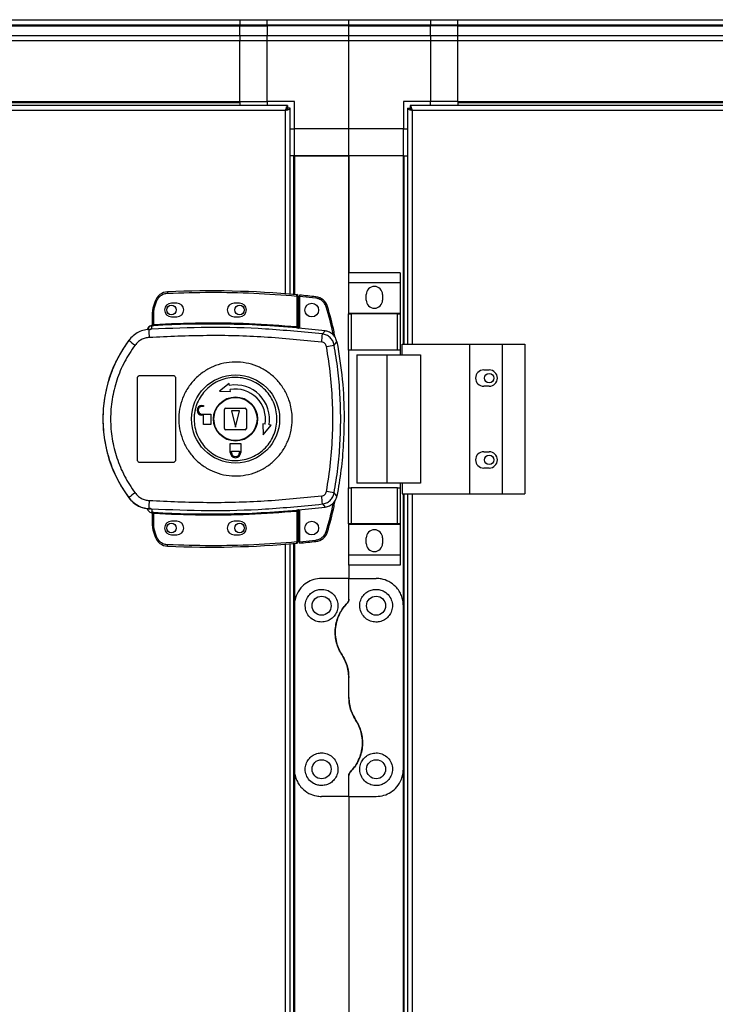
# Model space of a CAD drawing. Units: millimetres. Extents: x 103 to 9848, y 229 to 5404.
# Drawn here: x 8373 to 8628, y 3150 to 3511 of the extents above; entities that cross this region are included whole.
import ezdxf

# ---------------------------------------------------------------- set-up
doc = ezdxf.new("R2010")
doc.units = ezdxf.units.MM

msp = doc.modelspace()

# ---------------------------------------------------------------- linework, layer by layer
at = {"linetype": 'Continuous', "lineweight": 25}
for p, q in [((7493.45, 3511.1), (8453.45, 3511.1)), ((8453.45, 3509.1), (7493.45, 3509.1)), ((7493.45, 3508.85), (8453.45, 3508.85)), ((8453.45, 3511.1), (8453.45, 3509.1)), ((8453.45, 3511.1), (8463.45, 3511.1)), ((8453.45, 3508.85), (8453.45, 3509.1)), ((8463.45, 3509.1), (8453.45, 3509.1)), ((8453.45, 3505.35), (8453.45, 3508.85)), ((8453.45, 3508.85), (8463.45, 3508.85)), ((8463.45, 3511.1), (8493.45, 3511.1)), ((8463.45, 3509.1), (8463.45, 3511.1)), ((8493.45, 3509.1), (8463.45, 3509.1)), ((8463.45, 3509.1), (8463.45, 3508.85)), ((8493.45, 3508.85), (8463.45, 3508.85)), ((8463.45, 3508.85), (8463.45, 3505.35)), ((8493.45, 3511.1), (8523.45, 3511.1)), ((8493.45, 3509.1), (8493.45, 3511.1)), ((8523.45, 3509.1), (8493.45, 3509.1)), ((8493.45, 3508.85), (8493.45, 3509.1)), ((8493.45, 3508.85), (8523.45, 3508.85)), ((8493.45, 3505.35), (8493.45, 3508.85)), ((8523.45, 3511.1), (8523.45, 3509.1)), ((8523.45, 3511.1), (8533.45, 3511.1)), ((8523.45, 3508.85), (8523.45, 3509.1)), ((8533.45, 3509.1), (8523.45, 3509.1)), ((8523.45, 3505.35), (8523.45, 3508.85)), ((8533.45, 3508.85), (8523.45, 3508.85)), ((8533.45, 3511.1), (8803.45, 3511.1)), ((8533.45, 3509.1), (8533.45, 3511.1)), ((8803.45, 3509.1), (8533.45, 3509.1)), ((8533.45, 3508.85), (8533.45, 3509.1)), ((8533.45, 3508.85), (8803.45, 3508.85)), ((8533.45, 3505.35), (8533.45, 3508.85)), ((7493.45, 3505.35), (8453.45, 3505.35)), ((8453.45, 3505.35), (8453.45, 3503.35)), ((8453.45, 3505.35), (8463.45, 3505.35)), ((8463.45, 3503.35), (8463.45, 3505.35)), ((8463.45, 3505.35), (8493.45, 3505.35)), ((8493.45, 3505.35), (8523.45, 3505.35)), ((8493.45, 3503.35), (8493.45, 3505.35)), ((8523.45, 3505.35), (8523.45, 3503.35)), ((8523.45, 3505.35), (8533.45, 3505.35)), ((8533.45, 3505.35), (8803.45, 3505.35)), ((8533.45, 3503.35), (8533.45, 3505.35)), ((8453.45, 3503.35), (7493.45, 3503.35)), ((8453.45, 3481.1), (8453.45, 3503.35)), ((8463.45, 3503.35), (8453.45, 3503.35)), ((8493.45, 3503.35), (8463.45, 3503.35)), ((8463.45, 3481.1), (8463.45, 3503.35)), ((8493.45, 3471.1), (8493.45, 3503.35)), ((8523.45, 3503.35), (8493.45, 3503.35)), ((8523.45, 3503.35), (8523.45, 3481.1)), ((8533.45, 3503.35), (8523.45, 3503.35)), ((8803.45, 3503.35), (8533.45, 3503.35)), ((8533.45, 3481.1), (8533.45, 3503.35)), ((7493.45, 3481.1), (8453.45, 3481.1)), ((7493.45, 3480.75), (8453.45, 3480.75)), ((8470.94, 3479.6), (7815.96, 3479.6)), ((8453.45, 3481.1), (8453.45, 3480.75)), ((8453.45, 3481.1), (8463.45, 3481.1)), ((8453.45, 3480.75), (8453.45, 3479.6)), ((8473.45, 3481.1), (8463.45, 3481.1)), ((8463.45, 3481.1), (8463.45, 3479.6)), ((8470.94, 3479.6), (8470.94, 3478.6)), ((8473.45, 3471.1), (8473.45, 3481.1)), ((8523.45, 3481.1), (8513.45, 3481.1)), ((8513.45, 3481.1), (8513.45, 3471.1)), ((8820.94, 3479.6), (8515.96, 3479.6)), ((8515.96, 3479.6), (8515.96, 3478.6)), ((8533.45, 3481.1), (8523.45, 3481.1)), ((8523.45, 3479.6), (8523.45, 3481.1)), ((8533.45, 3481.1), (8803.45, 3481.1)), ((8533.45, 3481.1), (8533.45, 3480.75)), ((8533.45, 3480.75), (8803.45, 3480.75)), ((8533.45, 3480.75), (8533.45, 3479.6)), ((8470.15, 3477.8), (7816.75, 3477.8)), ((8470.15, 3410.56), (8470.15, 3477.8)), ((8470.95, 3478.6), (8470.94, 3478.6)), ((8470.95, 3478.56), (8470.95, 3478.6)), ((8471.95, 3478.59), (8470.95, 3478.59)), ((8471.95, 3410.42), (8471.95, 3478.59)), ((8514.95, 3478.59), (8514.95, 3392.1)), ((8514.95, 3478.59), (8515.95, 3478.59)), ((8515.95, 3478.59), (8515.95, 3478.6)), ((8515.96, 3478.6), (8515.95, 3478.6)), ((8820.15, 3477.8), (8516.75, 3477.8)), ((8516.75, 3477.8), (8516.75, 3392.1)), ((8471.95, 3471.1), (8473.45, 3471.1)), ((8493.45, 3471.1), (8473.45, 3471.1)), ((8473.45, 3461.1), (8473.45, 3471.1)), ((8513.45, 3471.1), (8493.45, 3471.1)), ((8493.45, 3461.1), (8493.45, 3471.1)), ((8513.45, 3461.1), (8513.45, 3471.1)), ((8513.45, 3471.1), (8514.95, 3471.1)), ((8473.1, 3461.1), (8471.95, 3461.1)), ((8473.1, 3461.1), (8473.1, 3410.33)), ((8473.45, 3461.1), (8473.1, 3461.1)), ((8473.45, 3461.1), (8473.45, 3410.3)), ((8473.45, 3461.1), (8493.45, 3461.1)), ((8493.45, 3461.1), (8473.45, 3461.1)), ((8493.45, 3461.1), (8493.45, 3418.28)), ((8493.45, 3418.28), (8493.45, 3461.1)), ((8513.45, 3461.1), (8493.45, 3461.1)), ((8513.45, 3392.1), (8513.45, 3461.1)), ((8513.45, 3461.1), (8513.8, 3461.1)), ((8513.8, 3461.1), (8514.95, 3461.1)), ((8513.8, 3392.1), (8513.8, 3461.1)), ((8512.33, 3418.28), (8493.33, 3418.28)), ((8493.33, 3418.28), (8493.33, 3414.53)), ((8512.33, 3418.28), (8512.33, 3414.53)), ((8512.33, 3414.53), (8493.33, 3414.53)), ((8493.33, 3414.53), (8493.33, 3403.28)), ((8512.33, 3414.53), (8512.33, 3403.28)), ((8499.83, 3408.25), (8499.83, 3410.25)), ((8505.83, 3410.25), (8505.83, 3408.25)), ((8422.41, 3407.86), (8421.57, 3405.23)), ((8422.05, 3405.09), (8422.88, 3407.7)), ((8430.35, 3407.1), (8428.35, 3407.1)), ((8453.35, 3407.1), (8451.35, 3407.1)), ((8474.35, 3409.72), (8474.35, 3398.49)), ((8474.85, 3409.72), (8474.35, 3409.72)), ((8474.85, 3409.72), (8474.85, 3398.45)), ((8481.29, 3408.95), (8475.35, 3409.54)), ((8475.35, 3409.54), (8475.35, 3397.91)), ((8421.35, 3399.27), (8421.35, 3403.77)), ((8421.85, 3403.77), (8421.35, 3403.77)), ((8421.85, 3403.77), (8422.05, 3405.09)), ((8421.85, 3399.3), (8421.85, 3403.77)), ((8512.33, 3403.28), (8493.33, 3403.28)), ((8493.33, 3403.28), (8493.33, 3403.13)), ((8493.33, 3389.8), (8493.33, 3403.13)), ((8493.33, 3403.13), (8494.33, 3403.13)), ((8494.33, 3403.13), (8494.33, 3389.8)), ((8511.33, 3403.13), (8494.33, 3403.13)), ((8511.33, 3389.8), (8511.33, 3403.13)), ((8511.33, 3403.13), (8512.33, 3403.13)), ((8512.33, 3403.28), (8512.33, 3403.13)), ((8512.33, 3403.13), (8512.33, 3389.8)), ((8428.35, 3402.1), (8430.35, 3402.1)), ((8451.35, 3402.1), (8453.35, 3402.1)), ((8419.48, 3397.43), (8419.47, 3397.41)), ((8420.98, 3397.54), (8420.08, 3397.22)), ((8420.96, 3398.9), (8420.97, 3398.93)), ((8420.96, 3398.78), (8420.96, 3398.9)), ((8420.98, 3397.54), (8421.26, 3398.78)), ((8421.26, 3398.78), (8421.09, 3398.77)), ((8421.43, 3399.27), (8421.54, 3399.28)), ((8474.85, 3397.97), (8474.99, 3397.95)), ((8483.73, 3395.79), (8484.79, 3396.9)), ((8412.68, 3393.53), (8412.71, 3393.46)), ((8488.06, 3391.73), (8489.1, 3392.87)), ((8494.33, 3389.8), (8493.33, 3389.8)), ((8493.33, 3389.8), (8493.33, 3339.4)), ((8511.33, 3389.8), (8494.33, 3389.8)), ((8512.33, 3389.8), (8511.33, 3389.8)), ((8512.33, 3389.8), (8512.33, 3388.1)), ((8513.08, 3392.1), (8537.75, 3392.1)), ((8513.08, 3388.1), (8513.08, 3392.1)), ((8537.75, 3392.1), (8537.75, 3337.1)), ((8537.75, 3392.1), (8549.75, 3392.1)), ((8549.75, 3392.1), (8549.75, 3337.1)), ((8549.75, 3392.1), (8558, 3392.1)), ((8558, 3392.1), (8558, 3337.1)), ((8496.33, 3388.1), (8496.33, 3341.1)), ((8496.33, 3388.1), (8507.43, 3388.1)), ((8507.43, 3388.1), (8507.43, 3341.1)), ((8507.43, 3388.1), (8519.72, 3388.1)), ((8519.72, 3388.1), (8519.72, 3341.1)), ((8542.95, 3382.6), (8544.95, 3382.6)), ((8415.85, 3349.6), (8415.85, 3379.6)), ((8416.85, 3380.6), (8428.85, 3380.6)), ((8429.85, 3379.6), (8429.85, 3349.6)), ((8449.55, 3377.65), (8445.98, 3374.78)), ((8445.98, 3374.78), (8450.07, 3374.7)), ((8449.68, 3376.91), (8449.55, 3377.65)), ((8450.07, 3374.7), (8449.94, 3375.44)), ((8544.95, 3376.6), (8542.95, 3376.6)), ((8439.55, 3369.6), (8440.05, 3369.6)), ((8440.05, 3369.2), (8439.55, 3369.2)), ((8440.05, 3369.6), (8440.05, 3369.2)), ((8447.85, 3361.1), (8447.85, 3368.1)), ((8448.35, 3368.6), (8455.35, 3368.6)), ((8450.35, 3367.6), (8451.85, 3361.6)), ((8453.35, 3367.6), (8450.35, 3367.6)), ((8451.85, 3361.6), (8453.35, 3367.6)), ((8455.85, 3368.1), (8455.85, 3361.1)), ((8439.55, 3366.4), (8442.85, 3366.4)), ((8440.05, 3366), (8439.55, 3366)), ((8440.05, 3362.6), (8440.05, 3366)), ((8442.85, 3366.4), (8442.85, 3362.6)), ((8442.85, 3362.6), (8440.05, 3362.6)), ((8455.35, 3360.6), (8448.35, 3360.6)), ((8461.94, 3362.82), (8462.03, 3358.73)), ((8462.68, 3362.69), (8461.94, 3362.82)), ((8462.03, 3358.73), (8464.9, 3362.3)), ((8464.9, 3362.3), (8464.16, 3362.43)), ((8449.85, 3355.6), (8453.85, 3355.6)), ((8449.85, 3352.8), (8449.85, 3355.6)), ((8449.95, 3352.8), (8449.85, 3352.8)), ((8449.95, 3352.3), (8449.95, 3352.8)), ((8450.35, 3352.8), (8453.35, 3352.8)), ((8450.35, 3352.3), (8450.35, 3352.8)), ((8453.35, 3352.8), (8453.35, 3352.3)), ((8453.85, 3352.8), (8453.75, 3352.8)), ((8453.75, 3352.8), (8453.75, 3352.3)), ((8453.85, 3355.6), (8453.85, 3352.8)), ((8542.95, 3352.6), (8544.95, 3352.6)), ((8428.85, 3348.6), (8416.85, 3348.6)), ((8544.95, 3346.6), (8542.95, 3346.6)), ((8493.33, 3326.08), (8493.33, 3339.4)), ((8493.33, 3339.4), (8494.33, 3339.4)), ((8494.33, 3339.4), (8494.33, 3326.08)), ((8511.33, 3339.4), (8494.33, 3339.4)), ((8507.43, 3341.1), (8496.33, 3341.1)), ((8519.72, 3341.1), (8507.43, 3341.1)), ((8511.33, 3326.08), (8511.33, 3339.4)), ((8511.33, 3339.4), (8512.33, 3339.4)), ((8512.33, 3341.1), (8512.33, 3339.4)), ((8512.33, 3339.4), (8512.33, 3326.08)), ((8513.08, 3341.1), (8513.08, 3337.1)), ((8412.71, 3335.74), (8412.68, 3335.68)), ((8489.1, 3336.33), (8488.06, 3337.48)), ((8513.08, 3337.1), (8537.75, 3337.1)), ((8513.45, 3296.1), (8513.45, 3337.1)), ((8513.8, 2891.1), (8513.8, 3337.1)), ((8514.95, 3337.1), (8514.95, 2891.1)), ((8516.75, 3337.1), (8516.75, 2891.1)), ((8537.75, 3337.1), (8549.75, 3337.1)), ((8549.75, 3337.1), (8558, 3337.1)), ((8420.08, 3331.99), (8420.98, 3331.66)), ((8420.71, 3331.7), (8420.71, 3331.62)), ((8420.98, 3331.66), (8421.26, 3330.43)), ((8474.99, 3331.26), (8474.85, 3331.24)), ((8474.85, 3330.75), (8474.85, 3319.49)), ((8475.35, 3331.29), (8475.35, 3319.58)), ((8483.73, 3333.42), (8484.79, 3332.3)), ((8420.97, 3330.28), (8420.96, 3330.43)), ((8421.35, 3325.44), (8421.35, 3329.94)), ((8421.85, 3325.44), (8421.85, 3329.9)), ((8474.35, 3330.71), (8474.35, 3319.49)), ((8421.35, 3325.44), (8421.85, 3325.44)), ((8421.57, 3323.97), (8422.41, 3321.35)), ((8422.05, 3324.12), (8421.85, 3325.44)), ((8422.88, 3321.51), (8422.05, 3324.12)), ((8430.35, 3327.1), (8428.35, 3327.1)), ((8453.35, 3327.1), (8451.35, 3327.1)), ((8494.33, 3326.08), (8493.33, 3326.08)), ((8493.33, 3326.08), (8493.33, 3325.93)), ((8512.33, 3325.93), (8493.33, 3325.93)), ((8493.33, 3325.93), (8493.33, 3314.68)), ((8511.33, 3326.08), (8494.33, 3326.08)), ((8512.33, 3326.08), (8511.33, 3326.08)), ((8512.33, 3326.08), (8512.33, 3325.93)), ((8512.33, 3325.93), (8512.33, 3314.68)), ((8428.35, 3322.1), (8430.35, 3322.1)), ((8451.35, 3322.1), (8453.35, 3322.1)), ((8475.35, 3319.58), (8481.29, 3320.17)), ((8499.83, 3318.95), (8499.83, 3320.95)), ((8505.83, 3320.95), (8505.83, 3318.95)), ((8470.15, 2909.56), (8470.15, 3318.64)), ((8471.95, 2909.42), (8471.95, 3318.78)), ((8473.1, 3318.88), (8473.1, 2909.33)), ((8473.45, 3318.91), (8473.45, 3296.1)), ((8474.35, 3319.49), (8474.85, 3319.49)), ((8512.33, 3314.68), (8493.33, 3314.68)), ((8493.33, 3314.68), (8493.33, 3310.93)), ((8512.33, 3314.68), (8512.33, 3310.93)), ((8512.33, 3310.93), (8493.33, 3310.93)), ((8493.45, 3310.93), (8493.45, 3306.1)), ((8493.45, 3306.1), (8483.45, 3306.1)), ((8493.45, 3298.46), (8493.45, 3306.1)), ((8493.45, 3306.1), (8503.45, 3306.1)), ((8473.45, 3296.1), (8473.45, 3236.1)), ((8513.45, 3236.1), (8513.45, 3296.1)), ((8493.45, 3262.48), (8493.45, 3269.72)), ((8473.45, 3236.1), (8473.45, 2909.3)), ((8493.45, 3226.1), (8493.45, 3233.75)), ((8513.45, 2891.1), (8513.45, 3236.1)), ((8493.45, 3226.1), (8483.45, 3226.1)), ((8493.45, 3226.1), (8503.45, 3226.1)), ((8493.45, 3226.1), (8493.45, 2917.28))]:
    msp.add_line(p, q, dxfattribs=at)
at = {"linetype": 'Continuous', "lineweight": 25, "flags": 128}
for points in [[(8426.93, 3411.26), (8426.93, 3411.25), (8426.94, 3411.22), (8426.94, 3411.18), (8426.94, 3411.12), (8426.94, 3411.04), (8426.95, 3410.95), (8426.95, 3410.86), (8426.96, 3410.76)], [(8474.35, 3409.72), (8474.36, 3409.82), (8474.37, 3409.91), (8474.37, 3410), (8474.38, 3410.07), (8474.39, 3410.13), (8474.39, 3410.18), (8474.39, 3410.21), (8474.39, 3410.22)], [(8422.41, 3407.86), (8422.42, 3407.85), (8422.45, 3407.84), (8422.49, 3407.83), (8422.55, 3407.81), (8422.62, 3407.78), (8422.7, 3407.76), (8422.79, 3407.73), (8422.88, 3407.7)], [(8481.34, 3409.44), (8481.34, 3409.43), (8481.34, 3409.41), (8481.33, 3409.36), (8481.33, 3409.3), (8481.32, 3409.22), (8481.31, 3409.14), (8481.3, 3409.04), (8481.29, 3408.95)], [(8421.57, 3405.23), (8421.58, 3405.23), (8421.61, 3405.22), (8421.65, 3405.21), (8421.71, 3405.19), (8421.78, 3405.17), (8421.86, 3405.14), (8421.95, 3405.12), (8422.05, 3405.09)], [(8485.59, 3405.92), (8485.58, 3405.92), (8485.55, 3405.91), (8485.51, 3405.89), (8485.45, 3405.88), (8485.38, 3405.85), (8485.29, 3405.83), (8485.2, 3405.8), (8485.11, 3405.77)], [(8421.85, 3399.3), (8421.86, 3399.21), (8421.86, 3399.12), (8421.87, 3399.03), (8421.87, 3398.96), (8421.87, 3398.9), (8421.88, 3398.85), (8421.88, 3398.82), (8421.88, 3398.81)], [(8474.31, 3398), (8474.31, 3398.01), (8474.31, 3398.04), (8474.31, 3398.09), (8474.32, 3398.15), (8474.33, 3398.22), (8474.33, 3398.31), (8474.34, 3398.4), (8474.35, 3398.49)], [(8474.35, 3330.71), (8474.34, 3330.81), (8474.33, 3330.9), (8474.33, 3330.98), (8474.32, 3331.06), (8474.31, 3331.12), (8474.31, 3331.17), (8474.31, 3331.2), (8474.31, 3331.21)], [(8421.88, 3330.4), (8421.88, 3330.39), (8421.88, 3330.36), (8421.87, 3330.31), (8421.87, 3330.25), (8421.87, 3330.17), (8421.86, 3330.09), (8421.86, 3330), (8421.85, 3329.9)], [(8421.57, 3323.97), (8421.58, 3323.98), (8421.61, 3323.99), (8421.65, 3324), (8421.71, 3324.02), (8421.78, 3324.04), (8421.86, 3324.06), (8421.95, 3324.09), (8422.05, 3324.12)], [(8422.41, 3321.35), (8422.42, 3321.36), (8422.45, 3321.36), (8422.49, 3321.38), (8422.55, 3321.4), (8422.62, 3321.42), (8422.7, 3321.45), (8422.79, 3321.48), (8422.88, 3321.51)], [(8481.34, 3319.67), (8481.34, 3319.68), (8481.34, 3319.71), (8481.33, 3319.76), (8481.33, 3319.82), (8481.32, 3319.9), (8481.31, 3319.98), (8481.3, 3320.08), (8481.29, 3320.17)], [(8485.59, 3323.2), (8485.58, 3323.2), (8485.55, 3323.21), (8485.51, 3323.22), (8485.45, 3323.24), (8485.38, 3323.26), (8485.29, 3323.29), (8485.2, 3323.32), (8485.11, 3323.34)], [(8426.93, 3317.94), (8426.93, 3317.95), (8426.94, 3317.98), (8426.94, 3318.03), (8426.94, 3318.09), (8426.94, 3318.17), (8426.95, 3318.25), (8426.95, 3318.35), (8426.96, 3318.44)], [(8474.39, 3318.99), (8474.39, 3319), (8474.39, 3319.03), (8474.39, 3319.07), (8474.38, 3319.14), (8474.37, 3319.21), (8474.37, 3319.3), (8474.36, 3319.39), (8474.35, 3319.49)]]:
    msp.add_lwpolyline(points, dxfattribs=at)
at = {"linetype": 'Continuous', "lineweight": 25}
for centre, radius in [((8479.85, 3404.56), 2.5), ((8428.35, 3404.6), 1.75), ((8453.35, 3404.6), 1.75), ((8544.95, 3379.6), 1.75), ((8451.87, 3364.61), 16.17), ((8451.85, 3364.6), 8.1), ((8451.85, 3364.6), 7.9), ((8544.95, 3349.6), 1.75), ((8428.35, 3324.6), 1.75), ((8453.35, 3324.6), 1.75), ((8479.85, 3324.56), 2.5), ((8483.45, 3296.1), 3.5), ((8503.45, 3296.1), 3.5), ((8483.45, 3236.1), 3.5), ((8503.45, 3236.1), 3.5)]:
    msp.add_circle(centre, radius, dxfattribs=at)
for centre, radius, start, end in [((8427.15, 3406.27), 5, 92.4823, 161.4841), ((8442.68, 3048.03), 363.57, 84.9959, 92.4823), ((8474.35, 3409.72), 0.5, 360, 84.9959), ((8502.83, 3410.25), 3, 0, 180), ((8428.35, 3404.6), 2.5, 90, 270), ((8430.35, 3404.6), 2.5, 270, 90), ((8451.35, 3404.6), 2.5, 90, 270), ((8453.35, 3404.6), 2.5, 270, 90), ((8442.18, 3047.99), 363.57, 83.8165, 84.7654), ((8480.8, 3404.47), 5, 16.8035, 83.8165), ((8502.83, 3408.25), 3, 180, 0), ((8426.35, 3403.77), 5, 162.9661, 180), ((8420.85, 3399.39), 0.5, 283.1246, 359.9758), ((8442.68, 3048.03), 351.39, 84.8364, 93.3937), ((8421.38, 3396.8), 2, 98.4604, 166.9705), ((8421.42, 3396.96), 2, 103.0929, 166.8991), ((8457.27, 3397.16), 37.19, 179.9116, 184.1044), ((8420.85, 3399.27), 0.5, 282.4101, 359.9745), ((8420.96, 3399.23), 0.469, 285.0822, 5.0313), ((8421.09, 3399.2), 0.457, 291.8016, 9.3898), ((8442.68, 3048.03), 351.4, 83.1174, 84.7242), ((8459.52, 3396.3), 24.22, 351.7356, 358.8025), ((8451.85, 3364.6), 48.69, 143.5511, 216.4489), ((8430.96, 3414.38), 27.76, 228.8942, 234.8408), ((8464.2, 3510.25), 120.9, 280.0185, 281.3864), ((8542.95, 3379.6), 3, 90, 270), ((8544.95, 3379.6), 3, 270, 90), ((8451.85, 3364.6), 12.5, 350, 100), ((8451.85, 3364.6), 11, 350, 100), ((8439.55, 3367.8), 1.8, 90, 270), ((8439.55, 3367.8), 1.4, 90, 270), ((8448.35, 3368.1), 0.5, 90, 180), ((8455.35, 3368.1), 0.5, 360, 90), ((8448.35, 3361.1), 0.5, 180, 270), ((8455.35, 3361.1), 0.5, 270, 0), ((8542.95, 3349.6), 3, 90, 270), ((8544.95, 3349.6), 3, 270, 90), ((8451.85, 3352.3), 1.9, 180, 0), ((8451.85, 3352.3), 1.5, 180, 0), ((8464.04, 3218.13), 121.75, 78.6172, 79.9756), ((8430.93, 3314.87), 27.71, 125.1548, 131.112), ((8457.28, 3332.04), 37.2, 175.8959, 180.0882), ((8459.52, 3332.91), 24.22, 1.1979, 8.264), ((8442.68, 3681.17), 351.39, 266.6063, 275.1636), ((8442.68, 3681.17), 351.4, 275.2758, 276.8826), ((8420.85, 3329.94), 0.5, 0.0324, 77.5899), ((8421.09, 3330), 0.457, 350.6123, 68.1903), ((8426.35, 3325.44), 5, 180, 197.0339), ((8428.35, 3324.6), 2.5, 90, 270), ((8430.35, 3324.6), 2.5, 270, 90), ((8451.35, 3324.6), 2.5, 90, 270), ((8453.35, 3324.6), 2.5, 270, 90), ((8502.83, 3320.95), 3, 0, 180), ((8427.15, 3322.94), 5, 198.5159, 267.5177), ((8480.8, 3324.65), 5, 276.1835, 343.1965), ((8442.68, 3681.17), 363.57, 267.5177, 275.0041), ((8474.35, 3319.49), 0.5, 275.0041, 360), ((8442.18, 3681.13), 363.57, 275.2346, 276.1835), ((8502.83, 3318.95), 3, 180, 0)]:
    msp.add_arc(centre, radius, start, end, dxfattribs=at)
for points, knots in [([(8470.94, 3479.6), (8470.88, 3479.58), (8470.76, 3479.54), (8470.59, 3479.21), (8470.41, 3478.72), (8470.27, 3478.22), (8470.18, 3477.91), (8470.15, 3477.8)], [0, 0, 0, 0, 0.222932, 0.445906, 0.668898, 0.891851, 1, 1, 1, 1]), ([(8516.75, 3477.8), (8516.69, 3478.01), (8516.57, 3478.43), (8516.4, 3478.99), (8516.22, 3479.4), (8516.08, 3479.58), (8515.99, 3479.6), (8515.96, 3479.6)], [0, 0, 0, 0, 0.222952, 0.445928, 0.668909, 0.891873, 1, 1, 1, 1]), ([(8470.94, 3478.6), (8470.87, 3478.59), (8470.73, 3478.56), (8470.52, 3478.36), (8470.33, 3478.09), (8470.21, 3477.89), (8470.15, 3477.8)], [0, 0, 0, 0, 0.275327, 0.529403, 0.783419, 1, 1, 1, 1]), ([(8470.15, 3477.8), (8470.36, 3477.86), (8470.78, 3477.98), (8471.34, 3478.16), (8471.74, 3478.33), (8471.93, 3478.48), (8471.94, 3478.57), (8471.95, 3478.59)], [0, 0, 0, 0, 0.222952, 0.445933, 0.66891, 0.891871, 1, 1, 1, 1]), ([(8470.15, 3477.8), (8470.27, 3477.88), (8470.49, 3478.02), (8470.76, 3478.22), (8470.92, 3478.41), (8470.94, 3478.54), (8470.95, 3478.59)], [0, 0, 0, 0, 0.275374, 0.529403, 0.783452, 1, 1, 1, 1]), ([(8514.95, 3478.59), (8514.97, 3478.54), (8515.01, 3478.42), (8515.35, 3478.24), (8515.84, 3478.07), (8516.34, 3477.92), (8516.65, 3477.83), (8516.75, 3477.8)], [0, 0, 0, 0, 0.222933, 0.4459, 0.668889, 0.891852, 1, 1, 1, 1]), ([(8515.95, 3478.59), (8515.96, 3478.52), (8515.99, 3478.38), (8516.2, 3478.18), (8516.46, 3477.98), (8516.66, 3477.86), (8516.75, 3477.8)], [0, 0, 0, 0, 0.275336, 0.52939, 0.783403, 1, 1, 1, 1]), ([(8516.75, 3477.8), (8516.68, 3477.92), (8516.54, 3478.14), (8516.33, 3478.41), (8516.14, 3478.58), (8516.02, 3478.59), (8515.96, 3478.6)], [0, 0, 0, 0, 0.275361, 0.5294043, 0.7834458, 1, 1, 1, 1]), ([(8422.88, 3407.7), (8423.06, 3408.1), (8423.42, 3408.94), (8424.41, 3409.91), (8425.62, 3410.59), (8426.52, 3410.71), (8426.96, 3410.76)], [0, 0, 0, 0, 0.24425, 0.500002, 0.755753, 1, 1, 1, 1]), ([(8426.96, 3410.76), (8432.23, 3410.92), (8442.76, 3411.24), (8458.58, 3410.89), (8469.09, 3410.11), (8474.35, 3409.72)], [0, 0, 0, 0, 0.333439, 0.666561, 1, 1, 1, 1]), ([(8475.35, 3410.04), (8475.35, 3410.04), (8475.35, 3410.03), (8475.35, 3409.94), (8475.35, 3409.81), (8475.35, 3409.67), (8475.35, 3409.58), (8475.35, 3409.54)], [0, 0, 0, 0, 0.213573, 0.427155, 0.641087, 0.855941, 1, 1, 1, 1]), ([(8485.11, 3405.77), (8484.95, 3406.18), (8484.63, 3406.99), (8483.72, 3407.98), (8482.58, 3408.7), (8481.71, 3408.87), (8481.29, 3408.95)], [0, 0, 0, 0, 0.244578, 0.500003, 0.755417, 1, 1, 1, 1]), ([(8487.74, 3395.38), (8487.73, 3395.46), (8487.12, 3398.99), (8486.11, 3402.42), (8485.11, 3405.77)], [0, 0, 0, 0, 0.0240318, 1, 1, 1, 1]), ([(8488.35, 3394.64), (8488.24, 3395.29), (8487.58, 3399.11), (8486.49, 3402.83), (8485.59, 3405.92)], [0, 0, 0, 0, 0.170342, 1, 1, 1, 1]), ([(8421.35, 3399.42), (8421.35, 3399.39), (8421.34, 3399.31), (8421.3, 3399.17), (8421.19, 3399.04), (8421.07, 3398.96), (8420.99, 3398.94), (8420.97, 3398.93)], [0, 0, 0, 0, 0.12472, 0.37695, 0.629135, 0.881109, 1, 1, 1, 1]), ([(8421.85, 3399.3), (8427.68, 3399.56), (8439.35, 3400.08), (8456.88, 3399.81), (8468.53, 3398.93), (8474.35, 3398.49)], [0, 0, 0, 0, 0.333323, 0.666682, 1, 1, 1, 1]), ([(8420.71, 3397.51), (8419.94, 3397.46), (8418.39, 3397.35), (8416.2, 3396.51), (8414.23, 3395.24), (8413.22, 3394.06), (8412.71, 3393.46)], [0, 0, 0, 0, 0.249764, 0.499666, 0.748699, 1, 1, 1, 1]), ([(8420.25, 3398.57), (8420.11, 3398.46), (8419.79, 3398.21), (8419.57, 3397.78), (8419.49, 3397.5), (8419.48, 3397.43)], [0, 0, 0, 0, 0.380261, 0.859402, 1, 1, 1, 1]), ([(8420.71, 3397.51), (8420.7, 3397.5), (8420.67, 3397.49), (8420.4, 3397.4), (8420.19, 3397.28), (8420.08, 3397.22)], [0, 0, 0, 0, 0.181902, 0.577706, 1, 1, 1, 1]), ([(8421.09, 3398.77), (8421.05, 3398.77), (8420.97, 3398.77), (8420.96, 3398.77), (8420.96, 3398.78)], [0, 0, 0, 0, 0.493755, 1, 1, 1, 1]), ([(8483.73, 3395.79), (8476.77, 3396.48), (8462.88, 3397.85), (8441.9, 3398.43), (8427.96, 3397.84), (8420.98, 3397.54)], [0, 0, 0, 0, 0.333761, 0.666534, 1, 1, 1, 1]), ([(8421.88, 3398.81), (8421.77, 3398.8), (8421.54, 3398.79), (8421.35, 3398.78), (8421.26, 3398.78)], [0, 0, 0, 0, 0.500001, 1, 1, 1, 1]), ([(8421.35, 3399.27), (8421.35, 3399.26), (8421.36, 3399.26), (8421.41, 3399.26), (8421.43, 3399.27)], [0, 0, 0, 0, 0.446117, 1, 1, 1, 1]), ([(8421.54, 3399.28), (8421.58, 3399.28), (8421.68, 3399.29), (8421.79, 3399.3), (8421.85, 3399.3)], [0, 0, 0, 0, 0.481637, 1, 1, 1, 1]), ([(8474.99, 3397.95), (8474.89, 3397.95), (8474.69, 3397.96), (8474.43, 3397.98), (8474.31, 3398)], [0, 0, 0, 0, 0.500137, 1, 1, 1, 1]), ([(8474.35, 3398.49), (8474.39, 3398.49), (8474.45, 3398.48), (8474.58, 3398.46), (8474.69, 3398.44), (8474.77, 3398.44), (8474.81, 3398.44), (8474.84, 3398.44), (8474.85, 3398.45), (8474.85, 3398.45)], [0, 0, 0, 0, 0.136013, 0.264728, 0.49926, 0.623152, 0.747769, 0.873363, 1, 1, 1, 1]), ([(8474.85, 3398.45), (8474.85, 3398.35), (8474.85, 3398.19), (8474.85, 3398.03), (8474.85, 3397.99), (8474.85, 3397.97)], [0, 0, 0, 0, 0.499644, 0.759025, 1, 1, 1, 1]), ([(8488.06, 3391.73), (8487.92, 3392.24), (8487.63, 3393.27), (8486.62, 3394.53), (8485.3, 3395.46), (8484.26, 3395.68), (8483.73, 3395.79)], [0, 0, 0, 0, 0.249824, 0.499698, 0.749467, 1, 1, 1, 1]), ([(8489.1, 3392.87), (8488.94, 3393.42), (8488.62, 3394.5), (8487.5, 3395.8), (8486.17, 3396.63), (8485.2, 3396.82), (8484.79, 3396.9)], [0, 0, 0, 0, 0.266847, 0.533711, 0.800353, 1, 1, 1, 1]), ([(8412.71, 3393.46), (8411.64, 3391.91), (8409.6, 3388.94), (8407.29, 3384.3), (8405.64, 3380), (8404.5, 3375.98), (8403.74, 3372.16), (8403.29, 3368.35), (8403.1, 3363.29), (8403.61, 3356.89), (8405.1, 3350.75), (8406.84, 3346.05), (8408.39, 3342.66), (8410.32, 3339.16), (8411.9, 3336.91), (8412.71, 3335.74)], [0, 0, 0, 0, 0.0914241, 0.175034, 0.2508238, 0.3148519, 0.3778338, 0.4397709, 0.5006612, 0.6233506, 0.7502512, 0.8061282, 0.8663801, 0.9310049, 1, 1, 1, 1]), ([(8420.18, 3394.5), (8419.67, 3394.44), (8418.66, 3394.31), (8417.25, 3393.71), (8415.97, 3392.86), (8415.31, 3392.08), (8414.98, 3391.69)], [0, 0, 0, 0, 0.2494175, 0.499621, 0.7487349, 1, 1, 1, 1]), ([(8483.49, 3392.82), (8476.47, 3393.5), (8462.45, 3394.88), (8441.29, 3395.44), (8427.22, 3394.81), (8420.18, 3394.5)], [0, 0, 0, 0, 0.333403, 0.666667, 1, 1, 1, 1]), ([(8485.23, 3391.19), (8485.17, 3391.4), (8485.05, 3391.81), (8484.65, 3392.31), (8484.12, 3392.69), (8483.7, 3392.77), (8483.49, 3392.82)], [0, 0, 0, 0, 0.249672, 0.499405, 0.749186, 1, 1, 1, 1]), ([(8489.1, 3392.87), (8489.83, 3388.27), (8491.3, 3379.07), (8491.81, 3366.53), (8491.52, 3355.45), (8490.7, 3345.84), (8489.63, 3339.5), (8489.1, 3336.33)], [0, 0, 0, 0, 0.245661, 0.491369, 0.660875, 0.830532, 1, 1, 1, 1]), ([(8414.98, 3391.69), (8413.62, 3389.67), (8410.91, 3385.65), (8408.13, 3378.89), (8406.39, 3371.83), (8405.82, 3364.58), (8406.4, 3357.33), (8408.15, 3350.28), (8410.93, 3343.54), (8413.63, 3339.53), (8414.98, 3337.52)], [0, 0, 0, 0, 0.125316, 0.250821, 0.375329, 0.500591, 0.625188, 0.750313, 0.875061, 1, 1, 1, 1]), ([(8485.23, 3338.01), (8485.79, 3341.53), (8486.91, 3348.58), (8487.61, 3359.26), (8487.61, 3369.95), (8486.91, 3380.63), (8485.79, 3387.67), (8485.23, 3391.19)], [0, 0, 0, 0, 0.199982, 0.40025, 0.59974, 0.800015, 1, 1, 1, 1]), ([(8488.06, 3337.48), (8488.55, 3340.49), (8489.53, 3346.49), (8490.28, 3355.55), (8490.55, 3364.6), (8490.28, 3373.65), (8489.53, 3382.72), (8488.55, 3388.72), (8488.06, 3391.73)], [0, 0, 0, 0, 0.16783, 0.334229, 0.500001, 0.665773, 0.83217, 1, 1, 1, 1]), ([(8472.67, 3364.32), (8472.59, 3363.03), (8472.41, 3360.36), (8471.17, 3356.47), (8469.22, 3352.82), (8466.57, 3349.63), (8463.35, 3347.01), (8459.68, 3345.09), (8455.7, 3343.92), (8451.57, 3343.57), (8447.45, 3344.04), (8443.5, 3345.31), (8439.89, 3347.33), (8436.74, 3350.03), (8434.18, 3353.3), (8432.32, 3357), (8431.21, 3361), (8430.91, 3365.14), (8431.42, 3369.27), (8432.73, 3373.2), (8434.78, 3376.81), (8437.5, 3379.93), (8440.78, 3382.47), (8444.5, 3384.3), (8448.51, 3385.37), (8452.64, 3385.63), (8456.75, 3385.06), (8460.66, 3383.69), (8464.23, 3381.58), (8467.32, 3378.81), (8469.79, 3375.48), (8471.38, 3372.15), (8472.25, 3369.06), (8472.64, 3366.58), (8472.66, 3364.99), (8472.67, 3364.32)], [0, 0, 0, 0, 0.029528, 0.061166, 0.092545, 0.124102, 0.155512, 0.187009, 0.218509, 0.249918, 0.281479, 0.312864, 0.344395, 0.375876, 0.407306, 0.43886, 0.470241, 0.501879, 0.53347, 0.564885, 0.596383, 0.6279, 0.659293, 0.690854, 0.722235, 0.753766, 0.785221, 0.816688, 0.848167, 0.879635, 0.911115, 0.942617, 0.963602, 0.984554, 1, 1, 1, 1]), ([(8415.85, 3379.6), (8415.86, 3379.72), (8415.88, 3379.94), (8416.06, 3380.24), (8416.31, 3380.47), (8416.59, 3380.59), (8416.78, 3380.6), (8416.85, 3380.6)], [0, 0, 0, 0, 0.214373, 0.428797, 0.643267, 0.858022, 1, 1, 1, 1]), ([(8428.85, 3380.6), (8428.96, 3380.59), (8429.19, 3380.57), (8429.49, 3380.4), (8429.71, 3380.14), (8429.83, 3379.86), (8429.85, 3379.68), (8429.85, 3379.6)], [0, 0, 0, 0, 0.214833, 0.429643, 0.644454, 0.85915, 1, 1, 1, 1]), ([(8436.66, 3364.81), (8436.67, 3365.15), (8436.7, 3365.94), (8436.86, 3367.17), (8437.14, 3368.5), (8437.71, 3370.32), (8438.78, 3372.55), (8440.59, 3374.98), (8442.84, 3377), (8445.45, 3378.53), (8448.3, 3379.52), (8451.3, 3379.93), (8454.32, 3379.75), (8457.24, 3378.96), (8459.96, 3377.62), (8462.35, 3375.77), (8464.34, 3373.49), (8465.83, 3370.86), (8466.79, 3367.98), (8467.16, 3364.98), (8466.93, 3361.95), (8466.12, 3359.04), (8464.75, 3356.34), (8462.88, 3353.96), (8460.58, 3352), (8457.94, 3350.52), (8455.06, 3349.6), (8452.05, 3349.26), (8449.04, 3349.53), (8446.13, 3350.38), (8443.46, 3351.78), (8441.11, 3353.69), (8439.18, 3356.02), (8437.75, 3358.69), (8436.88, 3361.52), (8436.66, 3363.6), (8436.66, 3364.67), (8436.66, 3364.81)], [0, 0, 0, 0, 0.010536, 0.024779, 0.03901, 0.053249, 0.084654, 0.116157, 0.147667, 0.179066, 0.210627, 0.242009, 0.273545, 0.305019, 0.336454, 0.368007, 0.399387, 0.43094, 0.462371, 0.494025, 0.525528, 0.557042, 0.588438, 0.619999, 0.65138, 0.682916, 0.714385, 0.745822, 0.777373, 0.808752, 0.840306, 0.871737, 0.903218, 0.934751, 0.966136, 0.995618, 1, 1, 1, 1]), ([(8416.85, 3348.6), (8416.74, 3348.61), (8416.51, 3348.64), (8416.21, 3348.81), (8415.99, 3349.06), (8415.87, 3349.34), (8415.85, 3349.53), (8415.85, 3349.6)], [0, 0, 0, 0, 0.215002, 0.429972, 0.644898, 0.859578, 1, 1, 1, 1]), ([(8429.85, 3349.6), (8429.84, 3349.49), (8429.82, 3349.27), (8429.64, 3348.97), (8429.39, 3348.74), (8429.11, 3348.62), (8428.92, 3348.61), (8428.85, 3348.6)], [0, 0, 0, 0, 0.2145211, 0.4290991, 0.643723, 0.8584446, 1, 1, 1, 1]), ([(8483.49, 3336.39), (8483.7, 3336.43), (8484.11, 3336.52), (8484.64, 3336.89), (8485.05, 3337.4), (8485.17, 3337.81), (8485.23, 3338.01)], [0, 0, 0, 0, 0.249702, 0.499427, 0.74917, 1, 1, 1, 1]), ([(8412.68, 3335.68), (8413.38, 3334.9), (8414.76, 3333.35), (8417.61, 3331.91), (8419.68, 3331.72), (8420.71, 3331.62)], [0, 0, 0, 0, 0.33333, 0.666669, 1, 1, 1, 1]), ([(8412.71, 3335.74), (8413.21, 3335.15), (8414.22, 3333.97), (8416.19, 3332.7), (8418.38, 3331.86), (8419.94, 3331.75), (8420.71, 3331.7)], [0, 0, 0, 0, 0.249421, 0.499531, 0.749117, 1, 1, 1, 1]), ([(8414.98, 3337.52), (8415.31, 3337.13), (8415.96, 3336.35), (8417.24, 3335.5), (8418.66, 3334.9), (8419.67, 3334.77), (8420.18, 3334.71)], [0, 0, 0, 0, 0.249394, 0.499596, 0.748756, 1, 1, 1, 1]), ([(8420.18, 3334.71), (8427.22, 3334.39), (8441.29, 3333.77), (8462.45, 3334.33), (8476.47, 3335.7), (8483.49, 3336.39)], [0, 0, 0, 0, 0.333364, 0.666596, 1, 1, 1, 1]), ([(8483.73, 3333.42), (8484.25, 3333.53), (8485.29, 3333.75), (8486.61, 3334.68), (8487.63, 3335.94), (8487.92, 3336.96), (8488.06, 3337.48)], [0, 0, 0, 0, 0.249428, 0.499132, 0.749051, 1, 1, 1, 1]), ([(8484.79, 3332.3), (8485.34, 3332.43), (8486.44, 3332.67), (8487.82, 3333.7), (8488.74, 3334.98), (8488.99, 3335.93), (8489.1, 3336.33)], [0, 0, 0, 0, 0.266846, 0.533704, 0.800342, 1, 1, 1, 1]), ([(8485.59, 3323.2), (8486.49, 3326.29), (8487.6, 3330.08), (8488.27, 3333.96), (8488.39, 3334.67)], [0, 0, 0, 0, 0.815782, 1, 1, 1, 1]), ([(8419.48, 3331.77), (8419.55, 3331.56), (8419.69, 3331.13), (8420.17, 3330.63), (8420.62, 3330.37), (8420.9, 3330.29), (8420.97, 3330.28)], [0, 0, 0, 0, 0.304238, 0.608512, 0.912588, 1, 1, 1, 1]), ([(8420.71, 3331.7), (8420.7, 3331.7), (8420.67, 3331.72), (8420.4, 3331.8), (8420.19, 3331.92), (8420.08, 3331.99)], [0, 0, 0, 0, 0.181904, 0.5777028, 1, 1, 1, 1]), ([(8420.98, 3331.66), (8427.96, 3331.37), (8441.9, 3330.78), (8462.88, 3331.36), (8476.77, 3332.73), (8483.73, 3333.42)], [0, 0, 0, 0, 0.333528, 0.66624, 1, 1, 1, 1]), ([(8474.31, 3331.21), (8474.43, 3331.22), (8474.69, 3331.24), (8474.89, 3331.25), (8474.99, 3331.26)], [0, 0, 0, 0, 0.499865, 1, 1, 1, 1]), ([(8474.85, 3330.75), (8474.85, 3330.76), (8474.84, 3330.76), (8474.81, 3330.77), (8474.77, 3330.77), (8474.69, 3330.76), (8474.58, 3330.75), (8474.45, 3330.73), (8474.39, 3330.72), (8474.35, 3330.71)], [0, 0, 0, 0, 0.12663, 0.252225, 0.376841, 0.500735, 0.735227, 0.863951, 1, 1, 1, 1]), ([(8474.85, 3331.24), (8474.85, 3331.22), (8474.85, 3331.18), (8474.85, 3331.02), (8474.85, 3330.86), (8474.85, 3330.75)], [0, 0, 0, 0, 0.239891, 0.500349, 1, 1, 1, 1]), ([(8485.11, 3323.34), (8486.11, 3326.7), (8487.13, 3330.14), (8487.73, 3333.67), (8487.75, 3333.76)], [0, 0, 0, 0, 0.975298, 1, 1, 1, 1]), ([(8420.96, 3330.43), (8420.96, 3330.43), (8420.97, 3330.44), (8421.03, 3330.44), (8421.12, 3330.43), (8421.21, 3330.43), (8421.26, 3330.43)], [0, 0, 0, 0, 0.262043, 0.517171, 0.764566, 1, 1, 1, 1]), ([(8421.35, 3329.79), (8421.35, 3329.82), (8421.35, 3329.87), (8421.32, 3329.96), (8421.28, 3330.06), (8421.21, 3330.15), (8421.12, 3330.21), (8421.05, 3330.25), (8420.99, 3330.27), (8420.97, 3330.28)], [0, 0, 0, 0, 0.124413, 0.249031, 0.373448, 0.625086, 0.7495, 0.872987, 1, 1, 1, 1]), ([(8421.26, 3330.43), (8421.35, 3330.43), (8421.54, 3330.42), (8421.77, 3330.41), (8421.88, 3330.4)], [0, 0, 0, 0, 0.498933, 1, 1, 1, 1]), ([(8421.54, 3329.93), (8421.51, 3329.93), (8421.46, 3329.93), (8421.42, 3329.94), (8421.39, 3329.95), (8421.36, 3329.95), (8421.35, 3329.94), (8421.35, 3329.94)], [0, 0, 0, 0, 0.2492693, 0.4155548, 0.4999061, 0.7643165, 1, 1, 1, 1]), ([(8421.85, 3329.9), (8421.79, 3329.91), (8421.68, 3329.92), (8421.58, 3329.93), (8421.54, 3329.93)], [0, 0, 0, 0, 0.518349, 1, 1, 1, 1]), ([(8474.35, 3330.71), (8468.53, 3330.28), (8456.88, 3329.4), (8439.35, 3329.13), (8427.68, 3329.64), (8421.85, 3329.9)], [0, 0, 0, 0, 0.333323, 0.666682, 1, 1, 1, 1]), ([(8426.96, 3318.44), (8426.52, 3318.5), (8425.62, 3318.62), (8424.41, 3319.29), (8423.42, 3320.27), (8423.06, 3321.1), (8422.88, 3321.51)], [0, 0, 0, 0, 0.244245, 0.499993, 0.755742, 1, 1, 1, 1]), ([(8481.29, 3320.17), (8481.71, 3320.25), (8482.58, 3320.42), (8483.72, 3321.14), (8484.63, 3322.13), (8484.95, 3322.94), (8485.11, 3323.34)], [0, 0, 0, 0, 0.244585, 0.500001, 0.75542, 1, 1, 1, 1]), ([(8474.35, 3319.49), (8469.09, 3319.1), (8458.58, 3318.31), (8442.76, 3317.97), (8432.23, 3318.28), (8426.96, 3318.44)], [0, 0, 0, 0, 0.333439, 0.666561, 1, 1, 1, 1]), ([(8475.35, 3319.58), (8475.35, 3319.52), (8475.35, 3319.41), (8475.35, 3319.26), (8475.35, 3319.14), (8475.35, 3319.08), (8475.35, 3319.08), (8475.35, 3319.08)], [0, 0, 0, 0, 0.21588, 0.431664, 0.647074, 0.861657, 1, 1, 1, 1]), ([(8483.45, 3306.1), (8482.47, 3306.02), (8480.51, 3305.85), (8477.87, 3304.55), (8475.59, 3302.56), (8474.22, 3300.23), (8473.55, 3297.98), (8473.48, 3296.73), (8473.45, 3296.1)], [0, 0, 0, 0, 0.1728828, 0.3451583, 0.5319788, 0.7527568, 0.8763927, 1, 1, 1, 1]), ([(8513.45, 3296.1), (8513.41, 3296.74), (8513.34, 3298.01), (8512.79, 3299.82), (8511.94, 3301.51), (8510.5, 3303.35), (8508.35, 3305), (8505.73, 3305.97), (8504.09, 3306.07), (8503.45, 3306.1)], [0, 0, 0, 0, 0.125582, 0.251199, 0.376802, 0.502357, 0.711138, 0.886602, 1, 1, 1, 1]), ([(8483.45, 3290.1), (8484.09, 3290.16), (8485.37, 3290.28), (8487.08, 3291.21), (8488.44, 3292.58), (8489.31, 3294.36), (8489.57, 3296.41), (8489.09, 3298.53), (8487.84, 3300.41), (8485.97, 3301.7), (8483.91, 3302.19), (8482.03, 3302.02), (8480.38, 3301.36), (8478.97, 3300.23), (8477.87, 3298.61), (8477.33, 3296.56), (8477.57, 3294.31), (8478.64, 3292.28), (8480.32, 3290.84), (8482.03, 3290.18), (8483.08, 3290.12), (8483.45, 3290.1)], [0, 0, 0, 0, 0.048119, 0.096198, 0.145355, 0.197507, 0.253907, 0.314884, 0.37837, 0.438857, 0.490937, 0.535785, 0.579159, 0.626049, 0.679408, 0.739512, 0.80296, 0.864379, 0.920618, 0.972039, 1, 1, 1, 1]), ([(8503.45, 3302.1), (8502.85, 3302.05), (8501.64, 3301.94), (8500.01, 3301.12), (8498.65, 3299.87), (8497.68, 3298.13), (8497.31, 3296), (8497.77, 3293.76), (8499.02, 3291.86), (8500.8, 3290.59), (8502.79, 3290.03), (8504.76, 3290.14), (8506.55, 3290.85), (8508.03, 3292.07), (8509.08, 3293.73), (8509.55, 3295.7), (8509.34, 3297.82), (8508.34, 3299.83), (8506.72, 3301.27), (8504.98, 3302), (8503.9, 3302.07), (8503.45, 3302.1)], [0, 0, 0, 0, 0.045379, 0.09064, 0.138874, 0.194045, 0.255446, 0.318866, 0.379115, 0.433999, 0.484486, 0.532568, 0.580066, 0.628561, 0.679547, 0.734413, 0.793927, 0.857016, 0.919261, 0.965817, 1, 1, 1, 1]), ([(8493.45, 3298.46), (8493.43, 3298.21), (8493.38, 3297.69), (8493.04, 3297.27), (8492.87, 3297.05)], [0, 0, 0, 0, 0.486012, 1, 1, 1, 1]), ([(8492.87, 3297.05), (8493.02, 3297.24), (8493.32, 3297.61), (8493.44, 3298.13), (8493.45, 3298.41), (8493.45, 3298.46)], [0, 0, 0, 0, 0.4470699, 0.8928303, 1, 1, 1, 1]), ([(8492.87, 3297.05), (8492.34, 3296.47), (8491.3, 3295.33), (8490.03, 3293.23), (8489.04, 3290.83), (8488.47, 3288.15), (8488.4, 3285.38), (8488.82, 3282.71), (8489.66, 3280.2), (8490.53, 3278.73), (8490.96, 3278)], [0, 0, 0, 0, 0.114122, 0.228258, 0.361979, 0.495665, 0.62848, 0.761244, 0.880631, 1, 1, 1, 1]), ([(8490.96, 3278), (8490.75, 3278.34), (8490.09, 3279.39), (8489.26, 3281.29), (8488.61, 3283.69), (8488.39, 3286.15), (8488.55, 3288.64), (8489.14, 3291.09), (8490.09, 3293.35), (8491.33, 3295.36), (8492.35, 3296.49), (8492.87, 3297.05)], [0, 0, 0, 0, 0.056555, 0.173273, 0.290003, 0.408353, 0.526732, 0.651426, 0.776143, 0.888078, 1, 1, 1, 1]), ([(8490.96, 3278), (8491.38, 3277.29), (8492.23, 3275.85), (8493.21, 3273.08), (8493.36, 3270.97), (8493.45, 3269.72)], [0, 0, 0, 0, 0.282877, 0.573766, 1, 1, 1, 1]), ([(8493.45, 3269.72), (8493.41, 3270.55), (8493.32, 3272.23), (8492.6, 3275.09), (8491.57, 3276.91), (8490.96, 3278)], [0, 0, 0, 0, 0.282548, 0.573497, 1, 1, 1, 1]), ([(8493.45, 3262.48), (8493.49, 3261.66), (8493.58, 3259.98), (8494.3, 3257.12), (8495.33, 3255.3), (8495.94, 3254.21)], [0, 0, 0, 0, 0.282552, 0.573504, 1, 1, 1, 1]), ([(8495.94, 3254.21), (8495.52, 3254.92), (8494.67, 3256.35), (8493.69, 3259.13), (8493.54, 3261.23), (8493.45, 3262.48)], [0, 0, 0, 0, 0.282869, 0.573761, 1, 1, 1, 1]), ([(8494.03, 3235.16), (8494.56, 3235.73), (8495.6, 3236.88), (8496.87, 3238.98), (8497.86, 3241.37), (8498.43, 3244.05), (8498.5, 3246.82), (8498.08, 3249.49), (8497.24, 3252), (8496.37, 3253.48), (8495.94, 3254.21)], [0, 0, 0, 0, 0.114121, 0.228257, 0.361977, 0.495663, 0.628477, 0.76124, 0.880626, 1, 1, 1, 1]), ([(8495.94, 3254.21), (8496.15, 3253.87), (8496.81, 3252.82), (8497.64, 3250.92), (8498.29, 3248.51), (8498.51, 3246.05), (8498.35, 3243.56), (8497.76, 3241.12), (8496.81, 3238.86), (8495.57, 3236.85), (8494.55, 3235.72), (8494.03, 3235.16)], [0, 0, 0, 0, 0.056559, 0.173272, 0.290006, 0.408356, 0.526735, 0.651428, 0.77614, 0.888075, 1, 1, 1, 1]), ([(8483.45, 3230.1), (8484.05, 3230.16), (8485.26, 3230.27), (8486.89, 3231.09), (8488.25, 3232.34), (8489.22, 3234.08), (8489.59, 3236.21), (8489.13, 3238.44), (8487.88, 3240.35), (8486.1, 3241.62), (8484.11, 3242.18), (8482.14, 3242.06), (8480.35, 3241.36), (8478.87, 3240.13), (8477.82, 3238.48), (8477.35, 3236.51), (8477.56, 3234.38), (8478.56, 3232.38), (8480.18, 3230.94), (8481.92, 3230.21), (8483, 3230.13), (8483.45, 3230.1)], [0, 0, 0, 0, 0.045379, 0.090639, 0.138874, 0.194045, 0.255448, 0.318865, 0.379116, 0.433999, 0.484486, 0.532569, 0.580068, 0.628563, 0.679546, 0.734412, 0.793926, 0.857016, 0.919262, 0.965817, 1, 1, 1, 1]), ([(8503.45, 3242.1), (8502.81, 3242.04), (8501.53, 3241.92), (8499.82, 3241), (8498.46, 3239.63), (8497.59, 3237.85), (8497.33, 3235.8), (8497.81, 3233.68), (8499.06, 3231.8), (8500.93, 3230.51), (8502.99, 3230.01), (8504.87, 3230.19), (8506.52, 3230.85), (8507.93, 3231.98), (8509.03, 3233.59), (8509.57, 3235.65), (8509.33, 3237.89), (8508.26, 3239.92), (8506.58, 3241.36), (8504.87, 3242.02), (8503.82, 3242.08), (8503.45, 3242.1)], [0, 0, 0, 0, 0.048119, 0.096198, 0.145355, 0.197507, 0.253904, 0.314884, 0.378368, 0.438856, 0.490936, 0.535784, 0.579159, 0.626047, 0.679406, 0.739513, 0.802958, 0.86438, 0.920619, 0.972039, 1, 1, 1, 1]), ([(8473.45, 3236.1), (8473.49, 3235.47), (8473.56, 3234.2), (8474.11, 3232.39), (8474.96, 3230.7), (8476.4, 3228.85), (8478.55, 3227.21), (8481.17, 3226.24), (8482.81, 3226.14), (8483.45, 3226.1)], [0, 0, 0, 0, 0.125582, 0.251199, 0.376803, 0.502357, 0.711139, 0.886601, 1, 1, 1, 1]), ([(8494.03, 3235.16), (8493.88, 3234.97), (8493.58, 3234.6), (8493.46, 3234.08), (8493.45, 3233.8), (8493.45, 3233.75)], [0, 0, 0, 0, 0.4470696, 0.8928298, 1, 1, 1, 1]), ([(8493.45, 3233.75), (8493.47, 3234), (8493.52, 3234.51), (8493.86, 3234.94), (8494.03, 3235.16)], [0, 0, 0, 0, 0.486013, 1, 1, 1, 1]), ([(8503.45, 3226.1), (8504.43, 3226.19), (8506.39, 3226.36), (8509.03, 3227.65), (8511.31, 3229.65), (8512.68, 3231.98), (8513.35, 3234.23), (8513.42, 3235.48), (8513.45, 3236.1)], [0, 0, 0, 0, 0.172883, 0.345159, 0.531984, 0.752762, 0.876392, 1, 1, 1, 1])]:
    msp.add_open_spline(points, degree=3, knots=knots, dxfattribs=at)

doc.saveas('drawing.dxf')
